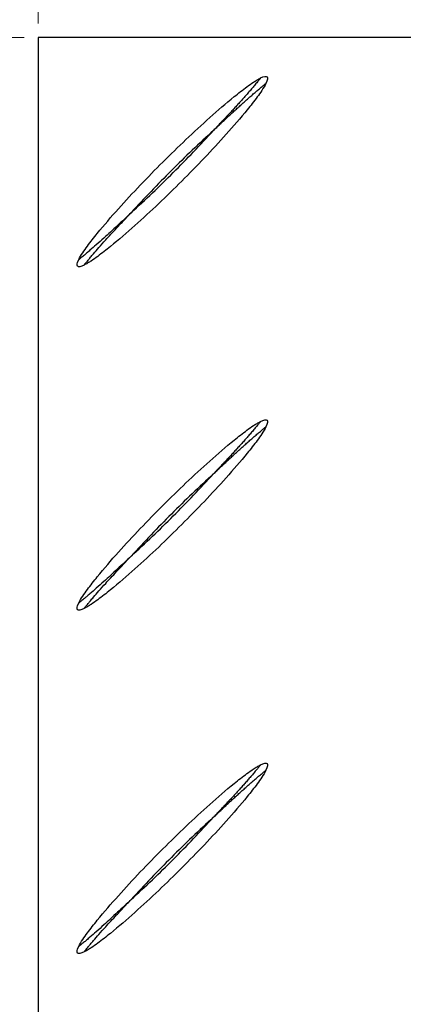
# Model space of a CAD drawing. Units: millimetres. Extents: x 0 to 420, y 0 to 297.
# Drawn here: x 63 to 71, y 153 to 174 of the extents above; entities that cross this region are included whole.
import ezdxf

# ---------------------------------------------------------------- set-up
doc = ezdxf.new("R2010")
doc.units = ezdxf.units.MM
doc.styles.add('SLDTEXTSTYLE0', font='TXT', dxfattribs={"width": 0.605})
doc.dimstyles.new('SLDDIMSTYLE0', dxfattribs={"dimtxt": 2.568319, "dimasz": 2.5, "dimexe": 0, "dimexo": 0.0625, "dimgap": 0.64208, "dimtad": 1, "dimdec": 1, "dimlfac": 7, "dimrnd": 1e-09, "dimzin": 12, "dimdsep": 46, "dimtxsty": 'SLDTEXTSTYLE0', "dimsah": 1, "dimcen": 0.09, "dimadec": 0, "dimazin": 3, "dimtfac": 1, "dimtdec": 1, "dimtofl": 0, "dimtmove": 0, "dimatfit": 3, "dimfxl": 0, "dimfrac": 2, "dimtolj": 1, "dimtzin": 12, "dimarcsym": 0})

# ---------------------------------------------------------------- blocks, each defined once
blk = doc.blocks.new('_D')
at = {"color": 7, "linetype": 'Continuous', "lineweight": 0}
for p, q in [((63.634, 173.906), (63.634, 188.606)), ((220.777, 173.906), (220.777, 188.606)), ((220.777, 187.606), (63.634, 187.606))]:
    blk.add_line(p, q, dxfattribs=at)
at = {"color": 7, "linetype": 'Continuous', "lineweight": 18}
for points in [[(63.634, 187.606), (66.134, 187.231), (66.134, 187.981)], [(220.777, 187.606), (218.277, 187.981), (218.277, 187.231)]]:
    blk.add_solid(points, dxfattribs=at)
at = {"color": 7, "linetype": 'Continuous', "lineweight": 18, "insert": (138.286, 191.017), "char_height": 2.6458, "attachment_point": 1, "style": 'SLDTEXTSTYLE0'}
blk.add_mtext('1100', dxfattribs=at)
blk = doc.blocks.new('_D_1')
at = {"color": 7, "linetype": 'Continuous', "lineweight": 0}
for p, q in [((63.334, 173.606), (48.634, 173.606)), ((49.634, 173.606), (49.634, 109.32)), ((63.334, 109.32), (48.634, 109.32))]:
    blk.add_line(p, q, dxfattribs=at)
at = {"color": 7, "linetype": 'Continuous', "lineweight": 18}
for points in [[(49.634, 173.606), (49.259, 171.106), (50.009, 171.106)], [(49.634, 109.32), (50.009, 111.82), (49.259, 111.82)]]:
    blk.add_solid(points, dxfattribs=at)
at = {"color": 7, "linetype": 'Continuous', "lineweight": 18, "insert": (46.224, 138.523), "char_height": 2.6458, "attachment_point": 1, "rotation": 90, "style": 'SLDTEXTSTYLE0'}
blk.add_mtext('450', dxfattribs=at)
blk = doc.blocks.new('_D_2')
at = {"color": 7, "linetype": 'Continuous', "lineweight": 0}
for p, q in [((63.634, 173.906), (63.634, 181.606)), ((85.063, 151.049), (85.063, 181.606)), ((63.634, 180.606), (85.063, 180.606))]:
    blk.add_line(p, q, dxfattribs=at)
at = {"color": 7, "linetype": 'Continuous', "lineweight": 18}
for points in [[(63.634, 180.606), (66.134, 180.231), (66.134, 180.981)], [(85.063, 180.606), (82.563, 180.981), (82.563, 180.231)]]:
    blk.add_solid(points, dxfattribs=at)
at = {"color": 7, "linetype": 'Continuous', "lineweight": 18, "insert": (71.409, 184.017), "char_height": 2.6458, "attachment_point": 1, "style": 'SLDTEXTSTYLE0'}
blk.add_mtext('150', dxfattribs=at)
blk = doc.blocks.new('_D_3')
at = {"color": 7, "linetype": 'Continuous', "lineweight": 0}
for p, q in [((63.334, 173.606), (55.634, 173.606)), ((56.634, 173.606), (56.634, 150.749)), ((84.763, 150.749), (55.634, 150.749))]:
    blk.add_line(p, q, dxfattribs=at)
at = {"color": 7, "linetype": 'Continuous', "lineweight": 18}
for centre, start, end in [((54.662, 161.173), 63.4349, 116.5651), ((54.662, 163.182), 243.4349, 296.5651)]:
    blk.add_arc(centre, 4.41, start, end, dxfattribs=at)
for points in [[(56.634, 173.606), (56.259, 171.106), (57.009, 171.106)], [(56.634, 150.749), (57.009, 153.249), (56.259, 153.249)]]:
    blk.add_solid(points, dxfattribs=at)
at = {"color": 7, "linetype": 'Continuous', "lineweight": 18, "insert": (53.224, 159.237), "char_height": 2.6458, "attachment_point": 1, "rotation": 90, "style": 'SLDTEXTSTYLE0'}
blk.add_mtext('160', dxfattribs=at)

msp = doc.modelspace()

# ---------------------------------------------------------------- linework, layer by layer
at = {"color": 7, "linetype": 'Continuous', "lineweight": 25}
for p, q in [((220.777, 173.606), (63.634, 173.606)), ((63.634, 173.606), (63.634, 109.32))]:
    msp.add_line(p, q, dxfattribs=at)
for points in [[(68.372, 172.744), (68.52, 172.816), (68.559, 172.777), (68.486, 172.629)], [(67.368, 171.625), (67.061, 171.347), (66.465, 170.775), (65.893, 170.179), (65.615, 169.872)], [(64.611, 168.754), (64.464, 168.681), (64.424, 168.721), (64.497, 168.868)], [(68.372, 165.422), (68.52, 165.495), (68.559, 165.455), (68.486, 165.307)], [(67.368, 164.303), (67.061, 164.026), (66.465, 163.453), (65.893, 162.857), (65.615, 162.551)], [(64.611, 161.432), (64.464, 161.36), (64.424, 161.399), (64.497, 161.547)], [(68.372, 158.101), (68.52, 158.174), (68.559, 158.134), (68.486, 157.986)], [(67.368, 156.982), (67.061, 156.704), (66.465, 156.132), (65.893, 155.536), (65.615, 155.23)], [(64.611, 154.111), (64.464, 154.038), (64.424, 154.078), (64.497, 154.225)]]:
    msp.add_open_spline(points, degree=3, dxfattribs=at)
for points, knots in [([(64.497, 168.868), (64.522, 168.92), (64.552, 168.968), (64.616, 169.065), (64.649, 169.112), (64.75, 169.251), (64.821, 169.341), (65.038, 169.609), (65.189, 169.782), (65.495, 170.124), (65.651, 170.292), (65.967, 170.625), (66.288, 170.953), (66.616, 171.273), (66.948, 171.589), (67.117, 171.746), (67.458, 172.052), (67.632, 172.202), (67.899, 172.419), (67.989, 172.489), (68.128, 172.591), (68.174, 172.624), (68.247, 172.671), (68.271, 172.687), (68.321, 172.716), (68.346, 172.731), (68.372, 172.744)], [0, 0, 0, 0, 0.03125, 0.03125, 0.0625, 0.0625, 0.125, 0.125, 0.25, 0.25, 0.375, 0.375, 0.5, 0.625, 0.625, 0.75, 0.75, 0.875, 0.875, 0.9375, 0.9375, 0.96875, 0.96875, 0.984375, 0.984375, 1, 1, 1, 1]), ([(68.486, 172.629), (68.461, 172.577), (68.43, 172.528), (68.367, 172.432), (68.334, 172.385), (68.232, 172.246), (68.161, 172.156), (67.944, 171.888), (67.794, 171.714), (67.488, 171.373), (67.332, 171.205), (67.015, 170.872), (66.855, 170.708), (66.531, 170.384), (66.367, 170.224), (66.035, 169.908), (65.866, 169.751), (65.524, 169.445), (65.351, 169.295), (65.084, 169.078), (64.994, 169.008), (64.855, 168.906), (64.808, 168.873), (64.736, 168.826), (64.712, 168.81), (64.662, 168.781), (64.637, 168.767), (64.611, 168.754)], [0, 0, 0, 0, 0.03125, 0.03125, 0.0625, 0.0625, 0.125, 0.125, 0.25, 0.25, 0.375, 0.375, 0.5, 0.5, 0.625, 0.625, 0.75, 0.75, 0.875, 0.875, 0.9375, 0.9375, 0.96875, 0.96875, 0.984375, 0.984375, 1, 1, 1, 1]), ([(68.372, 172.744), (68.372, 172.744), (68.371, 172.742), (68.366, 172.737), (68.363, 172.733), (68.356, 172.724), (68.352, 172.719), (68.343, 172.708), (68.338, 172.702), (68.329, 172.691), (68.324, 172.685), (68.315, 172.673), (68.31, 172.667), (68.295, 172.648), (68.284, 172.636), (68.254, 172.599), (68.233, 172.574), (68.202, 172.537), (68.191, 172.524), (68.169, 172.499), (68.158, 172.486), (68.127, 172.45), (68.106, 172.426), (68.064, 172.378), (68.043, 172.354), (68, 172.305), (67.978, 172.28), (67.945, 172.244), (67.934, 172.232), (67.912, 172.208), (67.901, 172.196), (67.869, 172.16), (67.848, 172.137), (67.805, 172.09), (67.783, 172.066), (67.74, 172.019), (67.718, 171.996), (67.674, 171.949), (67.652, 171.926), (67.62, 171.891), (67.609, 171.879), (67.587, 171.856), (67.576, 171.844), (67.543, 171.81), (67.521, 171.787), (67.477, 171.74), (67.456, 171.717), (67.423, 171.683), (67.412, 171.671), (67.39, 171.648), (67.379, 171.637), (67.368, 171.625)], [0, 0, 0, 0, 0.017218, 0.017218, 0.034437, 0.034437, 0.051655, 0.051655, 0.068873, 0.068873, 0.086092, 0.086092, 0.10331, 0.10331, 0.137747, 0.137747, 0.20662, 0.20662, 0.241057, 0.241057, 0.275494, 0.275494, 0.336428, 0.336428, 0.397362, 0.397362, 0.458296, 0.458296, 0.488763, 0.488763, 0.51923, 0.51923, 0.579425, 0.579425, 0.63962, 0.63962, 0.699815, 0.699815, 0.760011, 0.760011, 0.790009, 0.790009, 0.820008, 0.820008, 0.880005, 0.880005, 0.940003, 0.940003, 0.970001, 0.970001, 1, 1, 1, 1]), ([(67.368, 171.625), (67.379, 171.636), (67.391, 171.647), (67.414, 171.669), (67.425, 171.68), (67.46, 171.713), (67.483, 171.735), (67.53, 171.778), (67.553, 171.8), (67.588, 171.833), (67.599, 171.843), (67.623, 171.865), (67.634, 171.876), (67.669, 171.909), (67.693, 171.93), (67.74, 171.974), (67.763, 171.995), (67.81, 172.039), (67.834, 172.06), (67.881, 172.103), (67.905, 172.125), (67.94, 172.157), (67.952, 172.168), (67.976, 172.19), (67.989, 172.2), (68.025, 172.233), (68.05, 172.255), (68.098, 172.298), (68.122, 172.32), (68.17, 172.362), (68.194, 172.383), (68.23, 172.414), (68.243, 172.425), (68.268, 172.447), (68.281, 172.458), (68.318, 172.489), (68.343, 172.51), (68.38, 172.541), (68.392, 172.551), (68.41, 172.566), (68.416, 172.571), (68.428, 172.581), (68.434, 172.586), (68.445, 172.595), (68.451, 172.6), (68.462, 172.608), (68.467, 172.613), (68.475, 172.62), (68.479, 172.623), (68.485, 172.628), (68.486, 172.629), (68.486, 172.629)], [0, 0, 0, 0, 0.029999, 0.029999, 0.059997, 0.059997, 0.119995, 0.119995, 0.179992, 0.179992, 0.209991, 0.209991, 0.239989, 0.239989, 0.300185, 0.300185, 0.36038, 0.36038, 0.420575, 0.420575, 0.48077, 0.48077, 0.511237, 0.511237, 0.541704, 0.541704, 0.602638, 0.602638, 0.663572, 0.663572, 0.724506, 0.724506, 0.758943, 0.758943, 0.79338, 0.79338, 0.862253, 0.862253, 0.89669, 0.89669, 0.913908, 0.913908, 0.931127, 0.931127, 0.948345, 0.948345, 0.965563, 0.965563, 0.982782, 0.982782, 1, 1, 1, 1]), ([(65.615, 169.872), (65.921, 170.15), (66.22, 170.436), (66.804, 171.021), (67.09, 171.319), (67.368, 171.625)], [0, 0, 0, 0, 0.5, 0.5, 1, 1, 1, 1]), ([(65.615, 169.872), (65.567, 169.827), (65.471, 169.735), (65.323, 169.597), (65.177, 169.462), (65.025, 169.323), (64.88, 169.194), (64.757, 169.086), (64.667, 169.009), (64.61, 168.961), (64.567, 168.926), (64.54, 168.904), (64.522, 168.889), (64.51, 168.879), (64.502, 168.873), (64.497, 168.869), (64.497, 168.868), (64.497, 168.868)], [0, 0, 0, 0, 0.125068, 0.250139, 0.382069, 0.50031, 0.63763, 0.748939, 0.811904, 0.864726, 0.897407, 0.926483, 0.944244, 0.96118, 0.974289, 0.987125, 1, 1, 1, 1]), ([(64.611, 168.754), (64.611, 168.754), (64.611, 168.754), (64.612, 168.756), (64.614, 168.758), (64.617, 168.762), (64.623, 168.768), (64.631, 168.779), (64.646, 168.798), (64.669, 168.825), (64.703, 168.867), (64.751, 168.925), (64.828, 169.015), (64.935, 169.138), (65.059, 169.277), (65.185, 169.415), (65.314, 169.554), (65.433, 169.68), (65.537, 169.79), (65.59, 169.845), (65.615, 169.872)], [0, 0, 0, 0, 0.007813, 0.015548, 0.023284, 0.031089, 0.039014, 0.056008, 0.073819, 0.102951, 0.135681, 0.188543, 0.251512, 0.363026, 0.500039, 0.602206, 0.714312, 0.857145, 0.929398, 1, 1, 1, 1]), ([(64.497, 161.547), (64.522, 161.598), (64.552, 161.647), (64.616, 161.743), (64.649, 161.79), (64.75, 161.929), (64.821, 162.02), (65.038, 162.287), (65.189, 162.461), (65.495, 162.803), (65.651, 162.971), (65.967, 163.303), (66.288, 163.631), (66.616, 163.952), (66.948, 164.268), (67.117, 164.424), (67.458, 164.73), (67.632, 164.881), (67.899, 165.097), (67.989, 165.168), (68.128, 165.269), (68.174, 165.303), (68.247, 165.35), (68.271, 165.365), (68.321, 165.395), (68.346, 165.409), (68.372, 165.422)], [0, 0, 0, 0, 0.03125, 0.03125, 0.0625, 0.0625, 0.125, 0.125, 0.25, 0.25, 0.375, 0.375, 0.5, 0.625, 0.625, 0.75, 0.75, 0.875, 0.875, 0.9375, 0.9375, 0.96875, 0.96875, 0.984375, 0.984375, 1, 1, 1, 1]), ([(68.372, 165.422), (68.372, 165.422), (68.371, 165.421), (68.366, 165.415), (68.363, 165.411), (68.356, 165.402), (68.352, 165.397), (68.343, 165.387), (68.338, 165.381), (68.329, 165.369), (68.324, 165.363), (68.315, 165.351), (68.31, 165.345), (68.295, 165.327), (68.284, 165.315), (68.254, 165.278), (68.233, 165.253), (68.202, 165.215), (68.191, 165.203), (68.169, 165.177), (68.158, 165.164), (68.127, 165.128), (68.106, 165.105), (68.064, 165.057), (68.043, 165.032), (68, 164.984), (67.978, 164.959), (67.945, 164.923), (67.934, 164.91), (67.912, 164.886), (67.901, 164.874), (67.869, 164.839), (67.848, 164.815), (67.805, 164.768), (67.783, 164.745), (67.74, 164.698), (67.718, 164.674), (67.674, 164.628), (67.652, 164.604), (67.62, 164.569), (67.609, 164.558), (67.587, 164.535), (67.576, 164.523), (67.543, 164.488), (67.521, 164.465), (67.477, 164.419), (67.456, 164.396), (67.423, 164.361), (67.412, 164.35), (67.39, 164.327), (67.379, 164.315), (67.368, 164.303)], [0, 0, 0, 0, 0.017218, 0.017218, 0.034437, 0.034437, 0.051655, 0.051655, 0.068873, 0.068873, 0.086092, 0.086092, 0.10331, 0.10331, 0.137747, 0.137747, 0.20662, 0.20662, 0.241057, 0.241057, 0.275494, 0.275494, 0.336428, 0.336428, 0.397362, 0.397362, 0.458296, 0.458296, 0.488763, 0.488763, 0.51923, 0.51923, 0.579425, 0.579425, 0.63962, 0.63962, 0.699815, 0.699815, 0.760011, 0.760011, 0.790009, 0.790009, 0.820008, 0.820008, 0.880005, 0.880005, 0.940003, 0.940003, 0.970001, 0.970001, 1, 1, 1, 1]), ([(68.486, 165.307), (68.461, 165.256), (68.43, 165.207), (68.367, 165.111), (68.334, 165.064), (68.232, 164.925), (68.161, 164.834), (67.944, 164.567), (67.794, 164.393), (67.488, 164.051), (67.332, 163.883), (67.015, 163.551), (66.855, 163.387), (66.531, 163.063), (66.367, 162.902), (66.035, 162.586), (65.866, 162.43), (65.524, 162.124), (65.351, 161.973), (65.084, 161.757), (64.994, 161.686), (64.855, 161.585), (64.808, 161.552), (64.736, 161.504), (64.712, 161.489), (64.662, 161.459), (64.637, 161.445), (64.611, 161.432)], [0, 0, 0, 0, 0.03125, 0.03125, 0.0625, 0.0625, 0.125, 0.125, 0.25, 0.25, 0.375, 0.375, 0.5, 0.5, 0.625, 0.625, 0.75, 0.75, 0.875, 0.875, 0.9375, 0.9375, 0.96875, 0.96875, 0.984375, 0.984375, 1, 1, 1, 1]), ([(67.368, 164.303), (67.379, 164.315), (67.391, 164.325), (67.414, 164.347), (67.425, 164.358), (67.46, 164.391), (67.483, 164.413), (67.53, 164.457), (67.553, 164.479), (67.588, 164.511), (67.599, 164.522), (67.623, 164.544), (67.634, 164.555), (67.669, 164.587), (67.693, 164.609), (67.74, 164.652), (67.763, 164.674), (67.81, 164.717), (67.834, 164.739), (67.881, 164.782), (67.905, 164.803), (67.94, 164.835), (67.952, 164.846), (67.976, 164.868), (67.989, 164.879), (68.025, 164.912), (68.05, 164.934), (68.098, 164.977), (68.122, 164.999), (68.17, 165.041), (68.194, 165.061), (68.23, 165.092), (68.243, 165.104), (68.268, 165.125), (68.281, 165.136), (68.318, 165.168), (68.343, 165.189), (68.38, 165.219), (68.392, 165.23), (68.41, 165.245), (68.416, 165.25), (68.428, 165.259), (68.434, 165.264), (68.445, 165.274), (68.451, 165.278), (68.462, 165.287), (68.467, 165.291), (68.475, 165.298), (68.479, 165.302), (68.485, 165.306), (68.486, 165.307), (68.486, 165.307)], [0, 0, 0, 0, 0.029999, 0.029999, 0.059997, 0.059997, 0.119995, 0.119995, 0.179992, 0.179992, 0.209991, 0.209991, 0.239989, 0.239989, 0.300185, 0.300185, 0.36038, 0.36038, 0.420575, 0.420575, 0.48077, 0.48077, 0.511237, 0.511237, 0.541704, 0.541704, 0.602638, 0.602638, 0.663572, 0.663572, 0.724506, 0.724506, 0.758943, 0.758943, 0.79338, 0.79338, 0.862253, 0.862253, 0.89669, 0.89669, 0.913908, 0.913908, 0.931127, 0.931127, 0.948345, 0.948345, 0.965563, 0.965563, 0.982782, 0.982782, 1, 1, 1, 1]), ([(65.615, 162.551), (65.921, 162.829), (66.22, 163.115), (66.804, 163.699), (67.09, 163.997), (67.368, 164.303)], [0, 0, 0, 0, 0.5, 0.5, 1, 1, 1, 1]), ([(65.615, 162.551), (65.567, 162.505), (65.471, 162.414), (65.323, 162.275), (65.177, 162.14), (65.025, 162.002), (64.88, 161.872), (64.757, 161.764), (64.667, 161.688), (64.61, 161.639), (64.567, 161.605), (64.54, 161.583), (64.522, 161.567), (64.51, 161.558), (64.502, 161.551), (64.497, 161.547), (64.497, 161.547), (64.497, 161.547)], [0, 0, 0, 0, 0.125068, 0.250139, 0.382069, 0.50031, 0.63763, 0.748939, 0.811904, 0.864726, 0.897407, 0.926483, 0.944244, 0.96118, 0.974289, 0.987125, 1, 1, 1, 1]), ([(64.611, 161.432), (64.611, 161.432), (64.611, 161.432), (64.612, 161.434), (64.614, 161.437), (64.617, 161.441), (64.623, 161.447), (64.631, 161.457), (64.646, 161.476), (64.669, 161.503), (64.703, 161.546), (64.751, 161.603), (64.828, 161.693), (64.935, 161.817), (65.059, 161.955), (65.185, 162.093), (65.314, 162.232), (65.433, 162.359), (65.537, 162.469), (65.59, 162.524), (65.615, 162.551)], [0, 0, 0, 0, 0.007813, 0.015548, 0.023284, 0.031089, 0.039014, 0.056008, 0.073819, 0.102951, 0.135681, 0.188543, 0.251512, 0.363026, 0.500039, 0.602206, 0.714312, 0.857145, 0.929398, 1, 1, 1, 1]), ([(64.497, 154.225), (64.522, 154.277), (64.552, 154.326), (64.616, 154.422), (64.649, 154.469), (64.75, 154.608), (64.821, 154.698), (65.038, 154.966), (65.189, 155.14), (65.495, 155.481), (65.651, 155.649), (65.967, 155.982), (66.288, 156.31), (66.616, 156.63), (66.948, 156.947), (67.117, 157.103), (67.458, 157.409), (67.632, 157.559), (67.899, 157.776), (67.989, 157.847), (68.128, 157.948), (68.174, 157.981), (68.247, 158.028), (68.271, 158.044), (68.321, 158.074), (68.346, 158.088), (68.372, 158.101)], [0, 0, 0, 0, 0.03125, 0.03125, 0.0625, 0.0625, 0.125, 0.125, 0.25, 0.25, 0.375, 0.375, 0.5, 0.625, 0.625, 0.75, 0.75, 0.875, 0.875, 0.9375, 0.9375, 0.96875, 0.96875, 0.984375, 0.984375, 1, 1, 1, 1]), ([(68.372, 158.101), (68.372, 158.101), (68.371, 158.099), (68.366, 158.094), (68.363, 158.09), (68.356, 158.081), (68.352, 158.076), (68.343, 158.065), (68.338, 158.059), (68.329, 158.048), (68.324, 158.042), (68.315, 158.03), (68.31, 158.024), (68.295, 158.006), (68.284, 157.993), (68.254, 157.956), (68.233, 157.932), (68.202, 157.894), (68.191, 157.881), (68.169, 157.856), (68.158, 157.843), (68.127, 157.807), (68.106, 157.783), (68.064, 157.735), (68.043, 157.711), (68, 157.662), (67.978, 157.638), (67.945, 157.601), (67.934, 157.589), (67.912, 157.565), (67.901, 157.553), (67.869, 157.517), (67.848, 157.494), (67.805, 157.447), (67.783, 157.423), (67.74, 157.376), (67.718, 157.353), (67.674, 157.306), (67.652, 157.283), (67.62, 157.248), (67.609, 157.236), (67.587, 157.213), (67.576, 157.202), (67.543, 157.167), (67.521, 157.144), (67.477, 157.098), (67.456, 157.074), (67.423, 157.04), (67.412, 157.028), (67.39, 157.005), (67.379, 156.994), (67.368, 156.982)], [0, 0, 0, 0, 0.017218, 0.017218, 0.034437, 0.034437, 0.051655, 0.051655, 0.068873, 0.068873, 0.086092, 0.086092, 0.10331, 0.10331, 0.137747, 0.137747, 0.20662, 0.20662, 0.241057, 0.241057, 0.275494, 0.275494, 0.336428, 0.336428, 0.397362, 0.397362, 0.458296, 0.458296, 0.488763, 0.488763, 0.51923, 0.51923, 0.579425, 0.579425, 0.63962, 0.63962, 0.699815, 0.699815, 0.760011, 0.760011, 0.790009, 0.790009, 0.820008, 0.820008, 0.880005, 0.880005, 0.940003, 0.940003, 0.970001, 0.970001, 1, 1, 1, 1]), ([(68.486, 157.986), (68.461, 157.934), (68.43, 157.885), (68.367, 157.789), (68.334, 157.742), (68.232, 157.603), (68.161, 157.513), (67.944, 157.245), (67.794, 157.072), (67.488, 156.73), (67.332, 156.562), (67.015, 156.23), (66.855, 156.065), (66.531, 155.741), (66.367, 155.581), (66.035, 155.265), (65.866, 155.109), (65.524, 154.802), (65.351, 154.652), (65.084, 154.435), (64.994, 154.365), (64.855, 154.263), (64.808, 154.23), (64.736, 154.183), (64.712, 154.167), (64.662, 154.138), (64.637, 154.124), (64.611, 154.111)], [0, 0, 0, 0, 0.03125, 0.03125, 0.0625, 0.0625, 0.125, 0.125, 0.25, 0.25, 0.375, 0.375, 0.5, 0.5, 0.625, 0.625, 0.75, 0.75, 0.875, 0.875, 0.9375, 0.9375, 0.96875, 0.96875, 0.984375, 0.984375, 1, 1, 1, 1]), ([(67.368, 156.982), (67.379, 156.993), (67.391, 157.004), (67.414, 157.026), (67.425, 157.037), (67.46, 157.07), (67.483, 157.092), (67.53, 157.135), (67.553, 157.157), (67.588, 157.19), (67.599, 157.201), (67.623, 157.222), (67.634, 157.233), (67.669, 157.266), (67.693, 157.287), (67.74, 157.331), (67.763, 157.353), (67.81, 157.396), (67.834, 157.417), (67.881, 157.46), (67.905, 157.482), (67.94, 157.514), (67.952, 157.525), (67.976, 157.547), (67.989, 157.558), (68.025, 157.59), (68.05, 157.612), (68.098, 157.656), (68.122, 157.677), (68.17, 157.719), (68.194, 157.74), (68.23, 157.771), (68.243, 157.782), (68.268, 157.804), (68.281, 157.815), (68.318, 157.847), (68.343, 157.867), (68.38, 157.898), (68.392, 157.908), (68.41, 157.923), (68.416, 157.928), (68.428, 157.938), (68.434, 157.943), (68.445, 157.952), (68.451, 157.957), (68.462, 157.966), (68.467, 157.97), (68.475, 157.977), (68.479, 157.98), (68.485, 157.985), (68.486, 157.986), (68.486, 157.986)], [0, 0, 0, 0, 0.029999, 0.029999, 0.059997, 0.059997, 0.119995, 0.119995, 0.179992, 0.179992, 0.209991, 0.209991, 0.239989, 0.239989, 0.300185, 0.300185, 0.36038, 0.36038, 0.420575, 0.420575, 0.48077, 0.48077, 0.511237, 0.511237, 0.541704, 0.541704, 0.602638, 0.602638, 0.663572, 0.663572, 0.724506, 0.724506, 0.758943, 0.758943, 0.79338, 0.79338, 0.862253, 0.862253, 0.89669, 0.89669, 0.913908, 0.913908, 0.931127, 0.931127, 0.948345, 0.948345, 0.965563, 0.965563, 0.982782, 0.982782, 1, 1, 1, 1]), ([(65.615, 155.23), (65.921, 155.507), (66.22, 155.793), (66.804, 156.378), (67.09, 156.676), (67.368, 156.982)], [0, 0, 0, 0, 0.5, 0.5, 1, 1, 1, 1]), ([(65.615, 155.23), (65.567, 155.184), (65.471, 155.092), (65.323, 154.954), (65.177, 154.819), (65.025, 154.68), (64.88, 154.551), (64.757, 154.443), (64.667, 154.366), (64.61, 154.318), (64.567, 154.283), (64.54, 154.261), (64.522, 154.246), (64.51, 154.236), (64.502, 154.23), (64.497, 154.226), (64.497, 154.225), (64.497, 154.225)], [0, 0, 0, 0, 0.125068, 0.250139, 0.382069, 0.50031, 0.63763, 0.748939, 0.811904, 0.864726, 0.897407, 0.926483, 0.944244, 0.96118, 0.974289, 0.987125, 1, 1, 1, 1]), ([(64.611, 154.111), (64.611, 154.111), (64.611, 154.111), (64.612, 154.113), (64.614, 154.115), (64.617, 154.119), (64.623, 154.125), (64.631, 154.136), (64.646, 154.155), (64.669, 154.182), (64.703, 154.224), (64.751, 154.282), (64.828, 154.372), (64.935, 154.496), (65.059, 154.634), (65.185, 154.772), (65.314, 154.911), (65.433, 155.037), (65.537, 155.148), (65.59, 155.202), (65.615, 155.23)], [0, 0, 0, 0, 0.007813, 0.015548, 0.023284, 0.031089, 0.039014, 0.056008, 0.073819, 0.102951, 0.135681, 0.188543, 0.251512, 0.363026, 0.500039, 0.602206, 0.714312, 0.857145, 0.929398, 1, 1, 1, 1])]:
    msp.add_open_spline(points, degree=3, knots=knots, dxfattribs=at)

# ---------------------------------------------------------------- dimensions: what is measured, and where the dimension line sits
at = {"color": 7, "linetype": 'Continuous', "lineweight": 18}
for base, p1, p2, picture, middle in [((63.634, 187.606), (220.777, 173.606), (63.634, 173.606), '_D', (142.206, 187.606)), ((85.063, 180.606), (63.634, 173.606), (85.063, 150.749), '_D_2', (74.349, 180.606))]:
    dim = msp.add_linear_dim(base=base, p1=p1, p2=p2, dimstyle='SLDDIMSTYLE0', dxfattribs=at)
    dim.commit()
    dim.dimension.update_dxf_attribs({"geometry": picture, "text_midpoint": middle, "dimtype": 160})
dim = msp.add_linear_dim(base=(49.634, 109.32), p1=(63.634, 173.606), p2=(63.634, 109.32), angle=90, dimstyle='SLDDIMSTYLE0', dxfattribs=at)
dim.commit()
dim.dimension.update_dxf_attribs({"geometry": '_D_1', "text_midpoint": (49.634, 141.463), "dimtype": 160})
dim = msp.add_linear_dim(base=(56.634, 150.749), p1=(63.634, 173.606), p2=(85.063, 150.749), angle=90, text='(<>)', dimstyle='SLDDIMSTYLE0', dxfattribs=at)
dim.commit()
dim.dimension.update_dxf_attribs({"geometry": '_D_3', "text_midpoint": (56.634, 162.177), "dimtype": 160})

doc.saveas('drawing.dxf')
